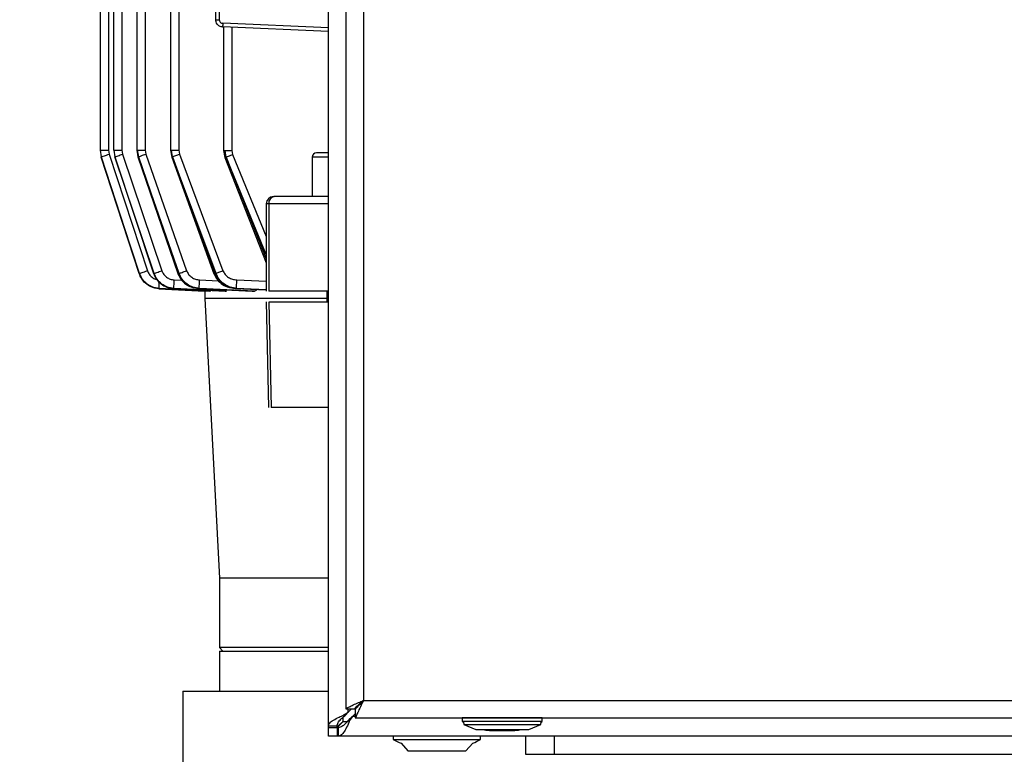
# Model space of a CAD drawing. Units: millimetres. Extents: x 5 to 415, y 5 to 292.
# Drawn here: x 79 to 89, y 119 to 127 of the extents above; entities that cross this region are included whole.
import ezdxf

# ---------------------------------------------------------------- set-up
doc = ezdxf.new("R2010")
doc.units = ezdxf.units.MM
doc.styles.add('SLDTEXTSTYLE1', font='TXT', dxfattribs={"width": 0.75})
doc.dimstyles.new('SLDDIMSTYLE0', dxfattribs={"dimtxt": 3.5, "dimasz": 3.302, "dimexe": 0, "dimexo": 0.0625, "dimgap": 0.875, "dimtad": 2, "dimdec": 0, "dimlfac": 13, "dimrnd": 1e-09, "dimzin": 12, "dimdsep": 46, "dimtxsty": 'SLDTEXTSTYLE1', "dimsah": 1, "dimcen": 0.09, "dimadec": 0, "dimazin": 3, "dimtfac": 1, "dimtofl": 0, "dimtmove": 0, "dimatfit": 3, "dimfxl": 0, "dimfrac": 2, "dimtolj": 1, "dimtzin": 12, "dimarcsym": 0})

# ---------------------------------------------------------------- blocks, each defined once
blk = doc.blocks.new('_D')
at = {"color": 7, "linetype": 'Continuous', "lineweight": 0}
for p, q in [((80.985, 173.13), (53.838, 173.13)), ((54.838, 173.13), (54.838, 80.899)), ((73.293, 80.899), (53.838, 80.899))]:
    blk.add_line(p, q, dxfattribs=at)
at = {"color": 7, "linetype": 'Continuous', "lineweight": 18}
for points in [[(54.838, 173.13), (54.33, 169.828), (55.346, 169.828)], [(54.838, 80.899), (55.346, 84.201), (54.33, 84.201)]]:
    blk.add_solid(points, dxfattribs=at)
at = {"color": 7, "linetype": 'Continuous', "lineweight": 18, "insert": (50.327, 130.975), "char_height": 3.5, "attachment_point": 1, "rotation": 90, "style": 'SLDTEXTSTYLE1'}
blk.add_mtext('1200', dxfattribs=at)

msp = doc.modelspace()

# ---------------------------------------------------------------- linework, layer by layer
at = {"color": 7, "linetype": 'Continuous', "lineweight": 25}
for p, q in [((81.98512, 119.39071), (81.98512, 173.02352)), ((82.16974, 172.84036), (82.16974, 119.57432)), ((82.35436, 172.7535), (82.35436, 119.66119)), ((79.57055, 136.71465), (79.57055, 125.48128)), ((79.65857, 136.71227), (79.65857, 125.48312)), ((79.71329, 136.7141), (79.71329, 125.48121)), ((79.80131, 136.71227), (79.80131, 125.48312)), ((79.95772, 136.71394), (79.95772, 125.48107)), ((80.04573, 136.71227), (80.04573, 125.48312)), ((80.31515, 136.71494), (80.31515, 125.48085)), ((80.40316, 136.71227), (80.40316, 125.48312)), ((80.79282, 126.86268), (80.79282, 127.74309)), ((80.83027, 127.74309), (80.83027, 126.86268)), ((81.98512, 126.73698), (80.86638, 126.78583)), ((80.87541, 126.78554), (80.87541, 125.47743)), ((80.96343, 126.78159), (80.96343, 125.4801)), ((79.57113, 125.48312), (79.58246, 125.41181)), ((79.58242, 125.41181), (79.98453, 124.17889)), ((79.98715, 124.17889), (79.58246, 125.41181)), ((79.58285, 125.412), (79.98485, 124.17919)), ((79.98357, 124.17637), (79.58296, 125.40929)), ((79.58296, 125.40929), (79.98357, 124.17637)), ((79.65857, 125.48312), (79.66551, 125.43974)), ((79.66551, 125.43974), (80.07011, 124.20682)), ((79.71378, 125.48312), (79.72537, 125.41153)), ((79.71562, 125.48312), (79.72703, 125.41181)), ((79.72537, 125.41153), (80.13457, 124.17854)), ((79.72694, 125.41181), (80.13639, 124.17889)), ((80.14185, 124.17889), (79.72703, 125.41181)), ((79.80131, 125.48312), (79.80841, 125.43974)), ((79.80841, 125.43974), (80.22292, 124.20682)), ((79.95797, 125.48312), (79.97006, 125.41062)), ((79.96304, 125.48312), (79.97458, 125.41181)), ((79.97006, 125.41062), (80.39317, 124.17751)), ((79.97444, 125.41181), (80.39809, 124.17889)), ((80.40693, 124.17889), (79.97458, 125.41181)), ((80.04573, 125.48312), (80.0531, 125.43974)), ((80.0531, 125.43974), (80.48477, 124.20682)), ((80.31533, 125.48312), (80.32824, 125.40925)), ((80.33641, 125.41181), (80.32485, 125.48312)), ((80.32824, 125.40925), (80.77429, 124.17596)), ((80.33641, 125.41181), (80.78343, 124.17889)), ((80.79667, 124.17889), (80.33662, 125.41181)), ((80.40316, 125.48312), (80.41097, 125.43974)), ((80.41097, 125.43974), (80.86977, 124.20682)), ((80.87565, 125.4801), (80.88995, 125.4041)), ((80.88995, 125.4041), (81.32698, 124.29167)), ((80.90328, 125.40879), (80.89141, 125.4801)), ((80.96343, 125.4801), (80.97194, 125.43672)), ((81.81394, 125.40712), (81.81394, 124.99173)), ((81.32698, 124.91481), (81.32698, 123.99164)), ((81.35344, 124.91481), (81.35344, 123.99173)), ((79.98357, 124.17637), (79.98356, 124.17637)), ((79.98453, 124.17889), (79.98715, 124.17889)), ((80.13639, 124.17889), (80.14185, 124.17889)), ((80.39809, 124.17889), (80.40693, 124.17889)), ((80.78343, 124.17889), (80.79667, 124.17889)), ((80.19096, 124.01723), (80.67743, 123.99173)), ((80.19097, 124.01723), (80.19096, 124.01723)), ((80.67749, 123.99173), (80.19097, 124.01723)), ((80.19187, 124.01975), (80.72879, 123.99173)), ((80.19531, 124.01975), (80.19187, 124.01975)), ((80.73629, 123.99173), (80.19531, 124.01975)), ((80.34441, 124.01975), (80.89278, 123.99173)), ((80.35162, 124.01975), (80.34441, 124.01975)), ((80.90856, 123.99173), (80.35162, 124.01975)), ((80.60785, 124.01975), (81.17879, 123.99173)), ((80.61954, 124.01975), (80.60785, 124.01975)), ((81.20469, 123.99173), (80.61954, 124.01975)), ((80.67743, 123.99173), (80.67743, 123.91481)), ((80.72879, 123.99173), (80.73629, 123.99173)), ((80.89278, 123.99173), (80.90856, 123.99173)), ((80.99666, 124.01975), (81.32698, 124.00456)), ((81.01427, 124.01975), (80.99666, 124.01975)), ((81.17879, 123.99173), (81.20469, 123.99173)), ((81.96779, 123.99173), (81.96779, 123.87635)), ((80.67606, 123.91504), (80.83128, 120.95327)), ((81.32748, 123.87638), (81.35112, 122.76053)), ((81.35393, 123.87635), (81.3777, 122.76096)), ((80.83128, 120.95327), (80.83128, 120.2225)), ((81.98512, 120.95327), (80.83128, 120.95327)), ((80.83128, 120.2225), (80.86974, 120.18404)), ((81.98512, 120.2225), (80.83128, 120.2225)), ((80.83128, 120.18404), (80.83128, 119.76096)), ((80.83128, 120.18404), (81.98512, 120.18404)), ((80.44666, 119.76096), (80.44666, 118.64558)), ((80.44666, 119.76096), (81.98512, 119.76096)), ((82.35436, 119.66119), (120.06205, 119.66119)), ((82.16974, 119.57432), (82.26205, 119.57432)), ((82.19282, 119.53827), (82.22844, 119.57432)), ((82.26749, 119.56888), (82.26749, 119.47657)), ((82.27609, 119.59173), (82.28878, 119.59173)), ((82.14889, 119.50766), (82.19282, 119.53827)), ((82.16841, 119.50766), (82.14889, 119.50766)), ((82.16841, 119.50766), (82.19282, 119.53827)), ((82.23935, 119.49173), (82.20875, 119.4478)), ((82.20875, 119.46733), (82.20875, 119.4478)), ((82.23935, 119.49173), (82.26749, 119.51953)), ((82.26749, 119.47657), (120.14892, 119.47657)), ((83.40022, 119.47655), (83.40022, 119.43808)), ((84.24637, 119.47655), (83.40022, 119.47655)), ((83.40791, 119.47657), (83.40791, 119.47655)), ((84.23868, 119.47655), (84.23868, 119.47657)), ((84.24637, 119.43808), (84.24637, 119.47655)), ((82.07743, 119.39071), (81.98512, 119.39071)), ((81.98512, 119.37689), (81.98512, 119.39071)), ((81.98512, 119.28404), (81.98512, 119.37689)), ((81.98512, 119.37689), (82.07743, 119.37689)), ((82.07743, 119.37689), (82.07743, 119.39071)), ((82.07798, 119.37635), (82.07798, 119.28404)), ((82.0918, 119.37635), (82.07798, 119.37635)), ((82.0918, 119.28404), (82.0918, 119.37635)), ((83.40022, 119.43808), (83.41292, 119.43148)), ((84.24637, 119.43808), (83.40022, 119.43808)), ((83.41292, 119.43148), (83.4156, 119.40734)), ((83.4156, 119.40734), (83.54252, 119.3535)), ((83.4156, 119.40734), (84.23099, 119.40734)), ((83.54252, 119.3535), (84.10406, 119.3535)), ((84.10406, 119.3535), (84.23099, 119.40734)), ((84.22863, 119.42893), (84.24637, 119.43808)), ((84.23099, 119.40734), (84.23367, 119.43148)), ((82.07798, 119.28404), (81.98512, 119.28404)), ((82.0918, 119.28404), (82.07798, 119.28404)), ((120.33999, 119.28404), (82.0918, 119.28404)), ((82.67028, 119.28404), (82.67028, 119.24759)), ((82.67028, 119.24759), (82.89844, 119.24759)), ((82.89844, 119.24759), (83.59336, 119.24759)), ((83.59336, 119.24759), (83.59336, 119.28404)), ((83.68868, 119.34196), (83.95791, 119.34196)), ((84.0676, 119.28404), (84.0676, 119.09173)), ((82.75261, 119.20912), (82.82413, 119.13019)), ((83.43951, 119.13019), (83.51104, 119.20912)), ((82.82413, 119.13019), (82.97624, 119.13019)), ((82.97624, 119.13019), (83.43951, 119.13019)), ((84.0676, 119.09173), (84.37529, 119.09173)), ((84.37529, 119.09173), (118.0676, 119.09173))]:
    msp.add_line(p, q, dxfattribs=at)
at = {"color": 8, "linetype": 'Continuous', "lineweight": 25}
for p, q in [((81.98512, 126.77544), (80.86706, 126.82425)), ((79.584, 125.41252), (79.58242, 125.41181)), ((79.72635, 125.41186), (79.72694, 125.41181)), ((79.97051, 125.41077), (79.97444, 125.41181)), ((80.90328, 125.40879), (81.32698, 124.33452)), ((81.32698, 124.37721), (80.90359, 125.40879)), ((80.97194, 125.43672), (81.32698, 124.56795)), ((81.98512, 125.40712), (81.81394, 125.40712)), ((81.35344, 124.91481), (81.32698, 124.91481)), ((81.98512, 124.91481), (81.35344, 124.91481)), ((80.35384, 124.11001), (80.43571, 124.10589)), ((80.62158, 124.11001), (80.8232, 124.10036)), ((81.01603, 124.11001), (81.32698, 124.09623)), ((80.19151, 124.02411), (80.19187, 124.01975)), ((80.34404, 124.02401), (80.34441, 124.01975)), ((81.32698, 124.00587), (81.01427, 124.01975)), ((82.19282, 119.53827), (82.19282, 119.57432)), ((82.13897, 119.48315), (82.13897, 119.43789)), ((82.26749, 119.49173), (82.23935, 119.49173)), ((82.13897, 119.43789), (82.18445, 119.43789)), ((84.37529, 119.09173), (84.37529, 119.28404))]:
    msp.add_line(p, q, dxfattribs=at)
at = {"color": 7, "linetype": 'Continuous', "lineweight": 25, "flags": 128}
for points in [[(83.61821, 119.35589), (83.6511, 119.34868), (83.68868, 119.34196)], [(83.95791, 119.34196), (83.99549, 119.34868), (84.0181, 119.3535)]]:
    msp.add_lwpolyline(points, dxfattribs=at)
at = {"color": 7, "linetype": 'Continuous', "lineweight": 25}
for centre, radius, start, end in [((81.86009, 125.40712), 0.04615, 90, 180), ((81.4039, 124.91481), 0.07692, 90, 180), ((81.42286, 124.92262), 0.06985, 98.341498, 186.419121), ((83.13444, 120.13335), 1, 242.344243, 247.552578), ((83.1292, 120.13335), 1, 292.447422, 297.655757)]:
    msp.add_arc(centre, radius, start, end, dxfattribs=at)
for points, knots in [([(80.86638, 126.78583), (80.86043, 126.78649), (80.84882, 126.78779), (80.83298, 126.79447), (80.81964, 126.80359), (80.80612, 126.81775), (80.79507, 126.83768), (80.79353, 126.85476), (80.79282, 126.86268)], [0, 0, 0, 0, 0.15288834, 0.29787301, 0.43494888, 0.56411116, 0.79774184, 1, 1, 1, 1]), ([(80.83027, 126.86268), (80.83078, 126.85796), (80.83183, 126.84817), (80.84029, 126.83544), (80.85263, 126.82644), (80.86237, 126.82497), (80.86706, 126.82425)], [0, 0, 0, 0, 0.24062647, 0.49994509, 0.75929799, 1, 1, 1, 1]), ([(79.5718, 125.48312), (79.57149, 125.48312), (79.56984, 125.48312), (79.57055, 125.48312), (79.57113, 125.48312)], [0, 0, 0, 0, 0.18781191, 1, 1, 1, 1]), ([(79.58246, 125.41181), (79.58502, 125.41275), (79.59013, 125.41463), (79.61232, 125.42213), (79.63842, 125.43083), (79.65648, 125.43677), (79.66551, 125.43974)], [0, 0, 0, 0, 0.28005014, 0.55937558, 0.77973733, 1, 1, 1, 1]), ([(79.72703, 125.41181), (79.73043, 125.41305), (79.73723, 125.41552), (79.75887, 125.42297), (79.7834, 125.43132), (79.80007, 125.43693), (79.80841, 125.43974)], [0, 0, 0, 0, 0.27984136, 0.55937148, 0.7796589, 1, 1, 1, 1]), ([(79.97458, 125.41181), (79.97861, 125.4133), (79.98665, 125.41627), (80.00751, 125.42372), (80.03028, 125.43176), (80.0455, 125.43708), (80.0531, 125.43974)], [0, 0, 0, 0, 0.27985217, 0.55948348, 0.77972225, 1, 1, 1, 1]), ([(80.33662, 125.41181), (80.34106, 125.41353), (80.34995, 125.41696), (80.37502, 125.42641), (80.39735, 125.43469), (80.41097, 125.43974)], [0, 0, 0, 0, 0.28076257, 0.5613755, 1, 1, 1, 1]), ([(80.90359, 125.40879), (80.90823, 125.41072), (80.91752, 125.4146), (80.94057, 125.42404), (80.96006, 125.43192), (80.97194, 125.43672)], [0, 0, 0, 0, 0.280436963, 0.561188256, 1, 1, 1, 1]), ([(81.98512, 125.45327), (81.96778, 125.45327), (81.92358, 125.45327), (81.88175, 125.45327), (81.85887, 125.45327), (81.8621, 125.45327), (81.86287, 125.45327)], [0, 0, 0, 0, 0.22417349, 0.57110596, 0.8977132, 1, 1, 1, 1]), ([(81.40421, 124.99173), (81.40413, 124.99173), (81.40371, 124.99173), (81.40619, 124.99173), (81.41055, 124.99173), (81.41272, 124.99173)], [0, 0, 0, 0, 0.105433842, 0.554090759, 1, 1, 1, 1]), ([(81.98512, 124.99173), (81.94717, 124.99173), (81.73948, 124.99173), (81.55967, 124.99173), (81.41272, 124.99173)], [0, 0, 0, 0, 0.18273015, 1, 1, 1, 1]), ([(80.19097, 124.01723), (80.16378, 124.02146), (80.11216, 124.02951), (80.04963, 124.07115), (80.00611, 124.12088), (79.99073, 124.15873), (79.98357, 124.17637)], [0, 0, 0, 0, 0.294808002, 0.559799463, 0.79488847, 1, 1, 1, 1]), ([(79.98453, 124.17889), (79.99326, 124.15816), (80.01136, 124.11515), (80.05917, 124.06691), (80.12016, 124.03048), (80.1661, 124.0236), (80.19187, 124.01975)], [0, 0, 0, 0, 0.24167048, 0.50141979, 0.72038466, 1, 1, 1, 1]), ([(79.98485, 124.17919), (79.99403, 124.1579), (80.01242, 124.11526), (80.06209, 124.06549), (80.12304, 124.03077), (80.1687, 124.02458), (80.19149, 124.02148)], [0, 0, 0, 0, 0.25055396, 0.50174715, 0.75136822, 1, 1, 1, 1]), ([(79.98715, 124.17889), (79.98937, 124.17971), (79.99381, 124.18135), (80.01328, 124.18797), (80.03953, 124.19674), (80.05992, 124.20346), (80.07011, 124.20682)], [0, 0, 0, 0, 0.25031462, 0.50009497, 0.75005112, 1, 1, 1, 1]), ([(80.19531, 124.01975), (80.16949, 124.02359), (80.12346, 124.03045), (80.06223, 124.06679), (80.01415, 124.11503), (79.99593, 124.15813), (79.98715, 124.17889)], [0, 0, 0, 0, 0.27936855, 0.49807083, 0.75819705, 1, 1, 1, 1]), ([(80.13457, 124.17854), (80.14402, 124.15692), (80.16285, 124.1138), (80.21383, 124.06425), (80.27551, 124.03042), (80.32125, 124.02442), (80.34402, 124.02143)], [0, 0, 0, 0, 0.252797523, 0.504179877, 0.753106024, 1, 1, 1, 1]), ([(80.13639, 124.17889), (80.14523, 124.15799), (80.16353, 124.11477), (80.2118, 124.06649), (80.27293, 124.03035), (80.31881, 124.02354), (80.34441, 124.01975)], [0, 0, 0, 0, 0.24288597, 0.502274958, 0.722279716, 1, 1, 1, 1]), ([(80.14185, 124.17889), (80.14486, 124.17999), (80.1509, 124.18219), (80.17018, 124.18888), (80.19484, 124.19733), (80.21356, 124.20365), (80.22292, 124.20682)], [0, 0, 0, 0, 0.250083176, 0.5, 0.749916824, 1, 1, 1, 1]), ([(80.35162, 124.01975), (80.32579, 124.02354), (80.27976, 124.03031), (80.21808, 124.06634), (80.16932, 124.11454), (80.15077, 124.15799), (80.14185, 124.17889)], [0, 0, 0, 0, 0.27846538, 0.49617161, 0.75773638, 1, 1, 1, 1]), ([(80.22292, 124.20682), (80.22884, 124.19363), (80.24069, 124.16718), (80.27242, 124.13676), (80.3109, 124.1157), (80.33954, 124.1119), (80.35384, 124.11001)], [0, 0, 0, 0, 0.2496553, 0.50060834, 0.75059841, 1, 1, 1, 1]), ([(80.39317, 124.17751), (80.40323, 124.15543), (80.42319, 124.11161), (80.47618, 124.06239), (80.53888, 124.02963), (80.58469, 124.02411), (80.60744, 124.02138)], [0, 0, 0, 0, 0.25659205, 0.50904274, 0.75624272, 1, 1, 1, 1]), ([(80.39809, 124.17889), (80.40712, 124.15781), (80.42584, 124.11409), (80.47493, 124.06587), (80.53655, 124.03016), (80.58229, 124.02348), (80.60785, 124.01975)], [0, 0, 0, 0, 0.24345505, 0.50499564, 0.72340108, 1, 1, 1, 1]), ([(80.40693, 124.17889), (80.41052, 124.18023), (80.41771, 124.18291), (80.43649, 124.18969), (80.45932, 124.19784), (80.47629, 124.20383), (80.48477, 124.20682)], [0, 0, 0, 0, 0.25005772, 0.5, 0.74994228, 1, 1, 1, 1]), ([(80.61954, 124.01975), (80.59668, 124.02281), (80.55067, 124.02897), (80.48735, 124.06345), (80.43525, 124.11372), (80.4161, 124.15777), (80.40693, 124.17889)], [0, 0, 0, 0, 0.24510864, 0.49317065, 0.75707359, 1, 1, 1, 1]), ([(80.48477, 124.20682), (80.49109, 124.19339), (80.50379, 124.16644), (80.53738, 124.13616), (80.57739, 124.11551), (80.60686, 124.11184), (80.62158, 124.11001)], [0, 0, 0, 0, 0.2492492, 0.50024377, 0.75043856, 1, 1, 1, 1]), ([(80.77429, 124.17596), (80.78535, 124.15312), (80.8071, 124.10818), (80.86349, 124.06059), (80.91127, 124.0345), (80.93978, 124.03048), (80.94525, 124.02971)], [0, 0, 0, 0, 0.32044719, 0.63051042, 0.92918285, 1, 1, 1, 1]), ([(80.78343, 124.17889), (80.79277, 124.15753), (80.81227, 124.11299), (80.86496, 124.06282), (80.92831, 124.0288), (80.97397, 124.02275), (80.99666, 124.01975)], [0, 0, 0, 0, 0.24415923, 0.50905669, 0.75609943, 1, 1, 1, 1]), ([(80.79667, 124.17889), (80.80063, 124.18044), (80.80855, 124.18355), (80.82637, 124.1904), (80.84711, 124.19829), (80.86221, 124.20398), (80.86977, 124.20682)], [0, 0, 0, 0, 0.25003773, 0.5, 0.74996227, 1, 1, 1, 1]), ([(81.01427, 124.01975), (80.9914, 124.02269), (80.94525, 124.02863), (80.88062, 124.06226), (80.82642, 124.11243), (80.80628, 124.15743), (80.79667, 124.17889)], [0, 0, 0, 0, 0.2421022, 0.48873839, 0.75616312, 1, 1, 1, 1]), ([(80.86977, 124.20682), (80.87677, 124.19302), (80.89085, 124.16527), (80.92741, 124.13528), (80.96984, 124.11523), (81.00065, 124.11175), (81.01603, 124.11001)], [0, 0, 0, 0, 0.24871159, 0.49995898, 0.75040059, 1, 1, 1, 1]), ([(80.35162, 124.01975), (80.35138, 124.02126), (80.35092, 124.02429), (80.35121, 124.04519), (80.35218, 124.07494), (80.35328, 124.09832), (80.35384, 124.11001)], [0, 0, 0, 0, 0.250434969, 0.500130115, 0.750070812, 1, 1, 1, 1]), ([(80.61954, 124.01975), (80.61931, 124.02133), (80.61885, 124.02448), (80.6191, 124.0454), (80.62, 124.07508), (80.62105, 124.09836), (80.62158, 124.11001)], [0, 0, 0, 0, 0.2504281, 0.50012829, 0.75006991, 1, 1, 1, 1]), ([(81.01427, 124.01975), (81.01404, 124.02139), (81.01358, 124.02466), (81.01376, 124.04561), (81.01457, 124.07521), (81.01554, 124.09841), (81.01603, 124.11001)], [0, 0, 0, 0, 0.250421383, 0.500126457, 0.75006895, 1, 1, 1, 1]), ([(81.2272, 124.00915), (81.22461, 124.00492), (81.2178, 123.99383), (81.20971, 123.99254), (81.20469, 123.99173)], [0, 0, 0, 0, 0.38121475, 1, 1, 1, 1]), ([(81.98512, 123.99173), (81.92873, 123.99173), (81.70029, 123.99173), (81.50245, 123.99173), (81.35344, 123.99173)], [0, 0, 0, 0, 0.24687066, 1, 1, 1, 1]), ([(81.96779, 123.91481), (81.88995, 123.91481), (81.68643, 123.91481), (81.41336, 123.91481), (81.14666, 123.91481), (80.93793, 123.91481), (80.78805, 123.91481), (80.69365, 123.91481), (80.68193, 123.91481), (80.67607, 123.91481)], [0, 0, 0, 0, 0.09357343, 0.24464452, 0.39571562, 0.54678671, 0.69785781, 0.8489289, 1, 1, 1, 1]), ([(81.98512, 123.87635), (81.92883, 123.87635), (81.70057, 123.87635), (81.50287, 123.87635), (81.35393, 123.87635)], [0, 0, 0, 0, 0.24664057, 1, 1, 1, 1]), ([(81.98512, 122.76096), (81.9335, 122.76096), (81.71407, 122.76096), (81.52346, 122.76096), (81.3777, 122.76096)], [0, 0, 0, 0, 0.23524241, 1, 1, 1, 1]), ([(80.86974, 120.18404), (80.87988, 120.18404), (80.90017, 120.18404), (81.06192, 120.18404), (81.32085, 120.18404), (81.62775, 120.18404), (81.88305, 120.18404), (81.98512, 120.18404)], [0, 0, 0, 0, 0.21430638, 0.42861276, 0.64291914, 0.85722552, 1, 1, 1, 1]), ([(82.16974, 119.57432), (82.17163, 119.57625), (82.17542, 119.58012), (82.20463, 119.59369), (82.24739, 119.61474), (82.29972, 119.63761), (82.33715, 119.65376), (82.35436, 119.66119)], [0, 0, 0, 0, 0.19709613, 0.39448337, 0.59771218, 0.81500933, 1, 1, 1, 1]), ([(82.26205, 119.57432), (82.26292, 119.57613), (82.26465, 119.57975), (82.27735, 119.59178), (82.29796, 119.61169), (82.32489, 119.63585), (82.34584, 119.65386), (82.35436, 119.66119)], [0, 0, 0, 0, 0.1678995, 0.33530023, 0.51573106, 0.80310513, 1, 1, 1, 1]), ([(82.35436, 119.66119), (82.34373, 119.64982), (82.3236, 119.62829), (82.29764, 119.60125), (82.2808, 119.58091), (82.27232, 119.57036), (82.26883, 119.56929), (82.26749, 119.56888)], [0, 0, 0, 0, 0.27143749, 0.51404999, 0.69896817, 0.88402657, 1, 1, 1, 1]), ([(82.35436, 119.66119), (82.3437, 119.63839), (82.32245, 119.59294), (82.29408, 119.53391), (82.27807, 119.49309), (82.271, 119.4779), (82.26823, 119.47686), (82.26749, 119.47657)], [0, 0, 0, 0, 0.24777479, 0.49401186, 0.72344864, 0.92540957, 1, 1, 1, 1]), ([(81.98512, 119.39071), (81.98782, 119.4012), (81.9932, 119.42218), (82.03505, 119.45365), (82.0898, 119.48219), (82.13148, 119.50016), (82.14889, 119.50766)], [0, 0, 0, 0, 0.26894182, 0.53798561, 0.80702983, 1, 1, 1, 1]), ([(82.07743, 119.39071), (82.07943, 119.40282), (82.08344, 119.42703), (82.11402, 119.46333), (82.1458, 119.49029), (82.16495, 119.505), (82.16841, 119.50766)], [0, 0, 0, 0, 0.31032865, 0.62088448, 0.93143935, 1, 1, 1, 1]), ([(82.20875, 119.46733), (82.19664, 119.4519), (82.17243, 119.42104), (82.13613, 119.38841), (82.10917, 119.37702), (82.09446, 119.37645), (82.0918, 119.37635)], [0, 0, 0, 0, 0.31032847, 0.62088425, 0.93143906, 1, 1, 1, 1]), ([(82.23935, 119.49173), (82.23584, 119.48891), (82.22899, 119.48341), (82.21879, 119.47525), (82.21209, 119.46997), (82.20875, 119.46733)], [0, 0, 0, 0, 0.34408509, 0.67172804, 1, 1, 1, 1]), ([(82.07743, 119.37689), (82.07819, 119.37958), (82.07971, 119.38495), (82.09071, 119.3964), (82.10689, 119.4105), (82.12422, 119.42477), (82.13512, 119.43447), (82.13897, 119.43789)], [0, 0, 0, 0, 0.20005446, 0.39945025, 0.61842177, 0.86539438, 1, 1, 1, 1]), ([(82.13897, 119.43789), (82.13003, 119.4285), (82.11512, 119.41285), (82.09674, 119.39519), (82.08611, 119.38355), (82.0815, 119.37726), (82.079, 119.37661), (82.07798, 119.37635)], [0, 0, 0, 0, 0.33336987, 0.55559479, 0.72101541, 0.88609146, 1, 1, 1, 1]), ([(82.20875, 119.4478), (82.19826, 119.42363), (82.17727, 119.37529), (82.14581, 119.3201), (82.11727, 119.28878), (82.0993, 119.28544), (82.0918, 119.28404)], [0, 0, 0, 0, 0.26894165, 0.53798549, 0.80702978, 1, 1, 1, 1])]:
    msp.add_open_spline(points, degree=3, knots=knots, dxfattribs=at)
for points in [[(80.79282, 126.86268), (80.79338, 126.86268), (80.79449, 126.86268), (80.80311, 126.86268), (80.81545, 126.86268), (80.82533, 126.86268), (80.83027, 126.86268)], [(80.86706, 126.82425), (80.86685, 126.81922), (80.86644, 126.80916), (80.86612, 126.79646), (80.86607, 126.78758), (80.86628, 126.78641), (80.86638, 126.78583)], [(79.57113, 125.48312), (79.57346, 125.48312), (79.57813, 125.48312), (79.59868, 125.48312), (79.62629, 125.48312), (79.64781, 125.48312), (79.65857, 125.48312)], [(79.71562, 125.48312), (79.71878, 125.48312), (79.72511, 125.48312), (79.74558, 125.48312), (79.7716, 125.48312), (79.79141, 125.48312), (79.80131, 125.48312)], [(79.96304, 125.48312), (79.96684, 125.48312), (79.97443, 125.48312), (79.99444, 125.48312), (80.01867, 125.48312), (80.03671, 125.48312), (80.04573, 125.48312)], [(80.32485, 125.48312), (80.32907, 125.48312), (80.33752, 125.48312), (80.35665, 125.48312), (80.37887, 125.48312), (80.39507, 125.48312), (80.40316, 125.48312)], [(80.89141, 125.4801), (80.89583, 125.4801), (80.90467, 125.4801), (80.9224, 125.4801), (80.94221, 125.4801), (80.95636, 125.4801), (80.96343, 125.4801)]]:
    msp.add_open_spline(points, degree=3, dxfattribs=at)
at = {"color": 8, "linetype": 'Continuous', "lineweight": 25}
for points, knots in [([(79.71335, 125.48312), (79.71333, 125.48312), (79.71259, 125.48312), (79.71413, 125.48312), (79.71562, 125.48312)], [0, 0, 0, 0, 0.02571007, 1, 1, 1, 1]), ([(79.95834, 125.48312), (79.95819, 125.48312), (79.95771, 125.48312), (79.96087, 125.48312), (79.96304, 125.48312)], [0, 0, 0, 0, 0.315174848, 1, 1, 1, 1]), ([(80.31549, 125.48312), (80.31571, 125.48312), (80.31618, 125.48312), (80.32182, 125.48312), (80.32485, 125.48312)], [0, 0, 0, 0, 0.46229771, 1, 1, 1, 1]), ([(80.32866, 125.4094), (80.32851, 125.40934), (80.32569, 125.4082), (80.3312, 125.41006), (80.33641, 125.41181)], [0, 0, 0, 0, 0.05361124, 1, 1, 1, 1]), ([(80.87602, 125.4801), (80.87584, 125.4801), (80.87494, 125.4801), (80.87947, 125.4801), (80.88743, 125.4801), (80.89141, 125.4801)], [0, 0, 0, 0, 0.11049132, 0.55524566, 1, 1, 1, 1]), ([(80.89024, 125.40421), (80.89016, 125.40417), (80.88939, 125.40378), (80.89303, 125.40502), (80.89987, 125.40753), (80.90328, 125.40879)], [0, 0, 0, 0, 0.054798224, 0.527695936, 1, 1, 1, 1]), ([(79.98453, 124.17889), (79.98399, 124.17876), (79.98331, 124.17861), (79.98487, 124.17918), (79.98516, 124.17929)], [0, 0, 0, 0, 0.81429866, 1, 1, 1, 1]), ([(80.07011, 124.20682), (80.07578, 124.19373), (80.08714, 124.1675), (80.11798, 124.13759), (80.14573, 124.11993), (80.16319, 124.11688), (80.1667, 124.11627)], [0, 0, 0, 0, 0.30710243, 0.61550562, 0.92259495, 1, 1, 1, 1]), ([(80.13639, 124.17889), (80.13518, 124.17854), (80.13342, 124.17804), (80.13469, 124.17855), (80.13508, 124.1787)], [0, 0, 0, 0, 0.69004164, 1, 1, 1, 1]), ([(80.39809, 124.17889), (80.39612, 124.17827), (80.39281, 124.17724), (80.39343, 124.17756), (80.39368, 124.17769)], [0, 0, 0, 0, 0.597416563, 1, 1, 1, 1]), ([(80.78343, 124.17889), (80.78059, 124.17792), (80.77517, 124.17608), (80.77472, 124.17605), (80.7745, 124.17604)], [0, 0, 0, 0, 0.52292422, 1, 1, 1, 1]), ([(80.19531, 124.01975), (80.19508, 124.02119), (80.19461, 124.02407), (80.19494, 124.04512), (80.19565, 124.06752), (80.19637, 124.08263), (80.19653, 124.08617)], [0, 0, 0, 0, 0.30306463, 0.60521913, 0.90767597, 1, 1, 1, 1])]:
    msp.add_open_spline(points, degree=3, knots=knots, dxfattribs=at)

# ---------------------------------------------------------------- dimensions: what is measured, and where the dimension line sits
at = {"color": 7, "linetype": 'Continuous', "lineweight": 18}
dim = msp.add_linear_dim(base=(54.83844, 80.89943), p1=(81.98512, 173.13019), p2=(74.29282, 80.89943), angle=90, dimstyle='SLDDIMSTYLE0', dxfattribs=at)
dim.commit()
dim.dimension.update_dxf_attribs({"geometry": '_D', "text_midpoint": (54.83844, 136.14741), "dimtype": 160})

doc.saveas('drawing.dxf')
